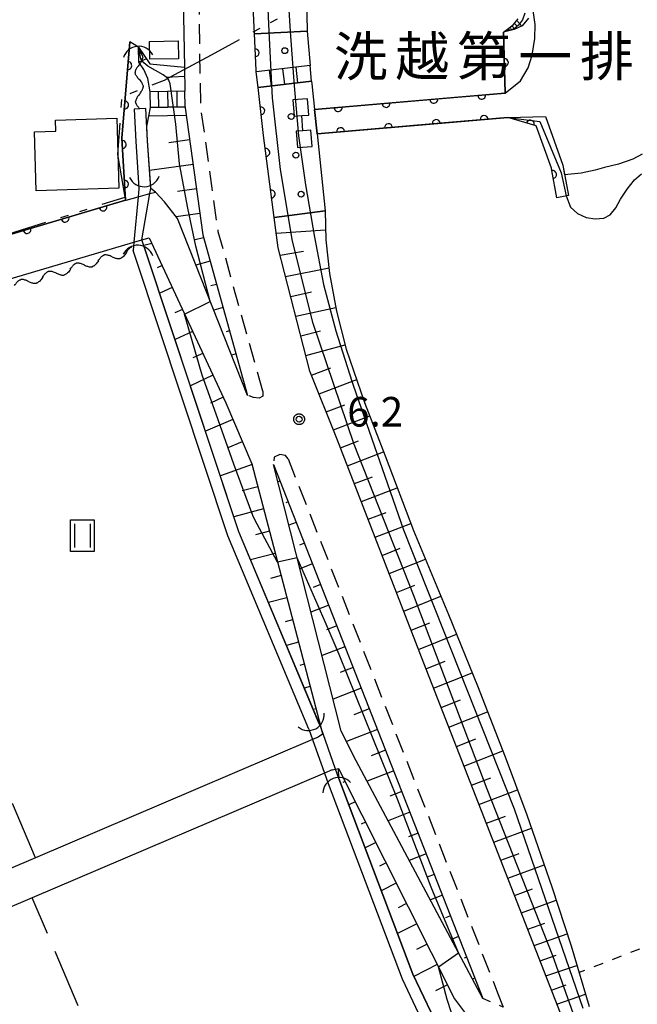
# Model space of a CAD drawing. Extents: x -28000 to -25999, y 88500 to 90000.
# Drawn here: x -26999 to -26921, y 89158 to 89283 of the extents above; entities that cross this region are included whole.
import ezdxf
from ezdxf.enums import TextEntityAlignment as Align

# ---------------------------------------------------------------- set-up
doc = ezdxf.new("R2010")
doc.units = 0
for name, pattern in [('A', [20, 12.5, -2, 1, -1.5, 1, -2]), ('G', [3.75, 2.5, -1.25]), ('I', [2.5, 1.25, -1.25]), ('J', [10, 7.5, -2.5])]:
    doc.linetypes.add(name, pattern=pattern)
for name, color, linetype in [('1103000', 6, 'A'), ('2101000', 3, 'Continuous'), ('2101001', 8, 'Continuous'), ('2213000', 2, 'G'), ('2214000', 3, 'Continuous'), ('2214110', 3, 'Continuous'), ('2214120', 3, 'Continuous'), ('2214990', 3, 'Continuous'), ('3001000', 3, 'Continuous'), ('4219000', 3, 'Continuous'), ('4219990', 6, 'Continuous'), ('5101000', 3, 'Continuous'), ('5101001', 150, 'Continuous'), ('5102000', 3, 'Continuous'), ('5228000', 4, 'Continuous'), ('6101110', 2, 'Continuous'), ('6101120', 120, 'Continuous'), ('6101990', 2, 'Continuous'), ('6110000', 4, 'Continuous'), ('6110110', 4, 'Continuous'), ('6110120', 2, 'Continuous'), ('6110990', 2, 'Continuous'), ('6301000', 2, 'I'), ('6302000', 2, 'J'), ('6311000', 2, 'Continuous'), ('7102000', 2, 'Continuous'), ('7102001', 8, 'Continuous'), ('7312000', 4, 'Continuous'), ('8152000', 4, 'Continuous'), ('CLIP_BOX', 4, 'Continuous')]:
    doc.layers.add(name, color=color, linetype=linetype)
doc.styles.add('PlotAnnotation', font='txt')
doc.styles.add('ROMANS', font='romans')

# ---------------------------------------------------------------- blocks, each defined once
blk = doc.blocks.new('421900')
at = {"layer": '4219990'}
blk.add_arc((-0.313, 0), 0.812, 292.6199, 67.3801, dxfattribs=at)
blk = doc.blocks.new('611099')
at = {"layer": '6110990'}
blk.add_circle((0, 0), 0.15, dxfattribs=at)
blk = doc.blocks.new('631100')
at = {"layer": '6311000'}
for points in [[(-0.4, 0.6), (-0.4, -0.6)], [(0.4, 0.6), (0.4, -0.6)]]:
    blk.add_lwpolyline(points, dxfattribs=at)
at = {"layer": 'CLIP_BOX'}
blk.add_lwpolyline([(-0.6, 0.8), (0.6, 0.8), (0.6, -0.8), (-0.6, -0.8)], close=True, dxfattribs=at)
blk = doc.blocks.new('731200')
at = {"layer": '7312000'}
blk.add_circle((0, 0), 0.15, dxfattribs=at)
at = {"layer": 'CLIP_BOX'}
blk.add_lwpolyline([(-0.209, -0.178), (-0.219, -0.166), (-0.237, -0.14), (-0.251, -0.113), (-0.258, -0.094), (-0.265, -0.075), (-0.269, -0.057), (-0.273, -0.031), (-0.275, -0.008), (-0.274, 0.024), (-0.27, 0.054), (-0.266, 0.071), (-0.261, 0.088), (-0.255, 0.104), (-0.246, 0.124), (-0.239, 0.136), (-0.228, 0.154), (-0.219, 0.166), (-0.202, 0.187), (-0.189, 0.199), (-0.169, 0.217), (-0.151, 0.23), (-0.135, 0.239), (-0.113, 0.251), (-0.101, 0.256), (-0.082, 0.262), (-0.056, 0.269), (-0.04, 0.272), (-0.016, 0.275), (0.004, 0.275), (0.022, 0.274), (0.042, 0.272), (0.065, 0.267), (0.079, 0.264), (0.108, 0.253), (0.121, 0.247), (0.143, 0.235), (0.16, 0.224), (0.18, 0.208), (0.194, 0.194), (0.206, 0.182), (0.222, 0.162), (0.233, 0.146), (0.249, 0.116), (0.257, 0.097), (0.264, 0.075), (0.269, 0.057), (0.273, 0.032), (0.275, 0.014), (0.275, -0.008), (0.274, -0.023), (0.271, -0.048), (0.267, -0.067), (0.261, -0.088), (0.249, -0.117), (0.23, -0.151), (0.219, -0.166), (0.204, -0.184), (0.189, -0.199), (0.172, -0.215), (0.154, -0.228), (0.136, -0.239), (0.124, -0.246), (0.107, -0.253), (0.09, -0.26), (0.071, -0.266), (0.044, -0.271), (0.028, -0.274), (0.009, -0.275), (-0.009, -0.275), (-0.024, -0.274), (-0.041, -0.272), (-0.063, -0.268), (-0.086, -0.261), (-0.101, -0.256), (-0.115, -0.25), (-0.133, -0.241), (-0.148, -0.231), (-0.17, -0.216), (-0.182, -0.206), (-0.197, -0.192)], close=True, dxfattribs=at)
blk = doc.blocks.new('Y1')
blk.add_lwpolyline([(-0.46, 0), (-0.34, 0.09), (-0.25, 0.16), (-0.16, 0.23), (-0.07, 0.3), (0.01, 0.35), (0.1, 0.4), (0.19, 0.44), (0.27, 0.47), (0.35, 0.49), (0.41, 0.5), (0.46, 0.5)])
blk = doc.blocks.new('Y2')
blk.add_lwpolyline([(0.47, 0), (0.35, 0.09), (0.25, 0.17), (0.16, 0.24), (0.07, 0.3), (-0.01, 0.35), (-0.1, 0.4), (-0.2, 0.44), (-0.28, 0.47), (-0.36, 0.49), (-0.42, 0.5), (-0.47, 0.5)])
blk = doc.blocks.new('Y3')
blk.add_lwpolyline([(-0.47, 0), (-0.37, -0.08), (-0.28, -0.15), (-0.19, -0.22), (-0.09, -0.28), (-0.02, -0.33), (0.07, -0.38), (0.16, -0.42), (0.24, -0.45), (0.33, -0.48), (0.4, -0.49), (0.47, -0.5)])
blk = doc.blocks.new('Y4')
blk.add_lwpolyline([(0.52, 0), (0.37, -0.11), (0.24, -0.2), (0.12, -0.28), (0, -0.35), (-0.06, -0.39), (-0.17, -0.43), (-0.27, -0.47), (-0.34, -0.48), (-0.43, -0.5), (-0.47, -0.5), (-0.52, -0.5)])
blk = doc.blocks.new('M07')
blk.add_arc((0, 0), 0.5, 180, 0)

msp = doc.modelspace()

# ---------------------------------------------------------------- linework, layer by layer
at = {"layer": '1103000', "flags": 128}
msp.add_lwpolyline([(-27189.69, 88500), (-27207.23, 88540.99), (-27234.28, 88603.94), (-27286.4, 88726.06), (-27311.7, 88789.77), (-27333.28, 88847.72), (-27335.26, 88857.7), (-27336.74, 88865.2), (-27340.47, 88871.44), (-27340.98, 88872.94), (-27357.83, 88891.95), (-27371.59, 88899.56), (-27394.8, 88905.31), (-27423.49, 88910.3), (-27461.93, 88920.66), (-27504.42, 88937.97), (-27542.47, 88959.5), (-27520.43, 88979.38), (-27509.17, 88989.49), (-27497.55, 88999.92), (-27489.99, 89006.7), (-27488.18, 89008.34), (-27440.79, 89050.78), (-27418.44, 89070.77), (-27408.47, 89079.73), (-27405.13, 89081.55), (-27376.1, 89097.35), (-27331.28, 89121.69), (-27282.22, 89148.34), (-27234.39, 89174.23), (-27196.6, 89194.94), (-27178.21, 89205.22), (-27177.04, 89206.32), (-27161.44, 89221), (-27145.29, 89236.2), (-27140.92, 89240.43), (-27136.33, 89244.86), (-27123.36, 89243.69), (-27106.23, 89242.14), (-27103.61, 89241.91), (-27100.97, 89241.67), (-27083.33, 89240.08), (-27080.62, 89239.84), (-27080.54, 89238.91), (-27063.39, 89237.13), (-27063.39, 89236.05), (-27046.82, 89240.76), (-27026.42, 89246.63), (-27026.03, 89246.66), (-27018.26, 89248.88), (-27014.4, 89251.58), (-27011.88, 89252.11), (-27009.22, 89252.66), (-26999.03, 89255.9), (-26985.89, 89260.08), (-26986.81, 89265.48), (-26986.41, 89270.96), (-26986.28, 89272.83), (-26985.34, 89273.19), (-26980.87, 89274.91), (-26980.2, 89275.28), (-26974.92, 89278.15), (-26963.4, 89284.42), (-26931.49, 89293.46), (-26919, 89296.9), (-26899.08, 89302.38), (-26882.88, 89314.38), (-26862.76, 89326.84), (-26861.97, 89329.05), (-26857.21, 89330.09), (-26843.42, 89337.38), (-26842.85, 89338.8), (-26840.33, 89338.8), (-26831.35, 89343.51), (-26829.64, 89344.4), (-26832.73, 89358.66), (-26831.63, 89381.71), (-26828.7, 89394.71), (-26821.62, 89394.5), (-26820.78, 89403.83), (-26819.11, 89412.58), (-26782.63, 89424.11), (-26758.5, 89431.8), (-26757.95, 89431.97), (-26745.98, 89432.42), (-26740.7, 89432.62), (-26739.66, 89432.66), (-26735.52, 89432.8), (-26732.79, 89432.91), (-26725.78, 89433.17), (-26718.23, 89433.45), (-26710.77, 89433.73), (-26708.63, 89433.8), (-26693.64, 89432.7), (-26691.34, 89432.6), (-26686.3, 89432.91), (-26676.08, 89433.55), (-26670.83, 89433.89), (-26664.61, 89434.28), (-26658.17, 89442.63), (-26646.97, 89457.15), (-26645.05, 89459.63), (-26644.8, 89459.96), (-26643.7, 89460.73), (-26640, 89463.33), (-26625.67, 89473.38), (-26624.58, 89474.17), (-26617.6, 89479.3), (-26609.17, 89485.48), (-26596.01, 89494.96), (-26580.82, 89497.86), (-26576.12, 89498.61), (-26563.57, 89501.9), (-26557.04, 89503.06), (-26552.46, 89503.88), (-26540.19, 89506.06), (-26516.02, 89497.76), (-26489.24, 89488.54), (-26488.91, 89488.43), (-26473.32, 89482.71), (-26472.48, 89482.04), (-26472.44, 89482.01), (-26471.93, 89481.61), (-26468.26, 89478.72), (-26456.6, 89472.33), (-26439.49, 89463.57), (-26436.91, 89462.96), (-26435.7, 89462.68), (-26435.28, 89462.54), (-26417.88, 89462.29), (-26412.73, 89462.21), (-26395.41, 89470.8), (-26382.45, 89477.23), (-26379.11, 89479.69), (-26375.87, 89486.44), (-26365.11, 89480.1), (-26349.36, 89468.7), (-26346.56, 89467.01), (-26347.06, 89470.21), (-26331.13, 89471.5), (-26311.87, 89473.07), (-26293.91, 89474.88), (-26284.03, 89462.47), (-26283.15, 89463.81), (-26280.59, 89463.81), (-26277.5, 89463.8), (-26271.58, 89464.1), (-26266.64, 89464.37), (-26265.54, 89464.4), (-26260.6, 89464.65), (-26254.58, 89465.69), (-26253.35, 89465.9), (-26257.3, 89501.77), (-26257.93, 89509.28), (-26259.04, 89509.19), (-26262.09, 89508.86), (-26270.12, 89529.96), (-26273.61, 89536.73), (-26278.69, 89544.23), (-26272.15, 89550.09), (-26262.71, 89558.56), (-26256.27, 89564.37), (-26256.23, 89564.38), (-26252.97, 89567.27), (-26252.37, 89567.8), (-26243.91, 89575.3), (-26239.18, 89579.49), (-26241.76, 89585.27), (-26246.82, 89596.57), (-26251.02, 89605.96), (-26264.49, 89616.86), (-26273.22, 89621.54), (-26281, 89625.72), (-26282.7, 89629.5), (-26285.87, 89636.56), (-26285.18, 89639.59), (-26281.26, 89656.69), (-26281.47, 89657.38), (-26282.15, 89659.7), (-26284.52, 89667.72), (-26290.43, 89687.71), (-26301.44, 89701.87), (-26306.47, 89709.94), (-26317.84, 89723.72), (-26320.67, 89729.64), (-26331.78, 89737.4), (-26343.62, 89752.7), (-26345.42, 89758.2), (-26348.03, 89766.16), (-26351.91, 89773.03), (-26349.23, 89794.2), (-26343.57, 89808.41), (-26347.56, 89820.77), (-26370.67, 89839.16), (-26400.28, 89862.91), (-26424.23, 89882.2), (-26453.31, 89905.09), (-26475.27, 89922.39), (-26493.61, 89933.76), (-26523.74, 89952.73), (-26560.27, 89975.69), (-26598.53, 90000)], dxfattribs=at)
at = {"layer": '2101000', "flags": 128}
for points in [[(-26969.47, 89280.81), (-26969.76, 89286.87), (-26969.58, 89295.5)], [(-27024.54, 89256.75), (-27025.5, 89280.12), (-27023.81, 89282.7), (-26978.5, 89285.2), (-26978.36, 89276.57)], [(-26969.23, 89275.99), (-26969.26, 89276.2), (-26969.47, 89280.81)], [(-26978.36, 89276.57), (-26978.31, 89273.53)], [(-26966.95, 89257.48), (-26968.3, 89267.87), (-26969, 89274)], [(-26978.28, 89271.53), (-26978.28, 89271.4), (-26976.02, 89255.26), (-26970.35, 89234.9)], [(-26985.75, 89259.69), (-26984.23, 89260.11), (-26982.74, 89260.51), (-26982.02, 89260.71)], [(-26970.35, 89234.9), (-26979.24, 89257.37), (-26980.87, 89259.47), (-26982.02, 89260.71)], [(-27087.92, 89211.84), (-27083.93, 89229.62), (-27017.44, 89249.29), (-27013.85, 89251.35), (-26985.85, 89259.66)], [(-26985.85, 89259.66), (-26985.75, 89259.69)], [(-26919.8, 89128.81), (-26947.97, 89200.9), (-26958.99, 89229.44), (-26962.42, 89237.96), (-26966.45, 89253.63), (-26966.95, 89257.48)], [(-27094.16, 89184.23), (-27091.02, 89189.45), (-27083.66, 89210.24), (-27080.11, 89226.1), (-26984.77, 89254.34), (-26983.75, 89254.64)], [(-26983.75, 89254.64), (-26982.83, 89254.91), (-26973.12, 89233.93), (-26969.79, 89226.19), (-26961.06, 89192.78)], [(-26940.47, 89158.33), (-26956.54, 89188.5), (-26958.46, 89192.28), (-26967.05, 89226.12)], [(-26967.05, 89226.12), (-26940.47, 89158.33)], [(-26961.06, 89192.78), (-26960.83, 89191.89), (-26961.36, 89191.51), (-26962.11, 89191.19), (-26976.96, 89184.85), (-26997.28, 89176.19), (-27023, 89165.22), (-27052.87, 89152.47), (-27074.2, 89143.38), (-27074.52, 89143.24), (-27075.27, 89143.34), (-27076.41, 89143.49), (-27094.16, 89184.23)], [(-26959.6, 89187.37), (-26960.58, 89186.95), (-26997.68, 89171.12), (-27021.12, 89161.13), (-27046.34, 89150.37), (-27072.45, 89139.23), (-27072.47, 89139.22), (-27073.27, 89138.54), (-27074.07, 89137.87)], [(-26959.6, 89187.37), (-26959.17, 89187.45), (-26958.79, 89187.52)], [(-26958.79, 89187.52), (-26944.06, 89158.29), (-26940.4, 89153.36), (-26936.3, 89148.19), (-26936.16, 89148.01), (-26926.48, 89122.71), (-26926.38, 89122.45), (-26925.72, 89115.11), (-26922.68, 89082.62)]]:
    msp.add_lwpolyline(points, dxfattribs=at)
at = {"layer": '2101001', "flags": 128}
for points in [[(-26969, 89274), (-26969.23, 89275.99)], [(-26978.28, 89271.53), (-26978.31, 89273.53)]]:
    msp.add_lwpolyline(points, dxfattribs=at)
at = {"layer": '2213000', "flags": 128}
for points in [[(-26968.42, 89235.44), (-26974.06, 89255.67), (-26976.28, 89271.56), (-26976.48, 89284.37)], [(-26968.42, 89235.44), (-26968.39, 89234.78), (-26968.85, 89234.54), (-26969.57, 89234.62), (-26970.35, 89234.9)], [(-26965.19, 89226.85), (-26965.52, 89227.25), (-26966.23, 89227.4), (-26966.96, 89227.03), (-26967.05, 89226.12)], [(-26965.19, 89226.85), (-26938.6, 89159.06)], [(-26938.6, 89159.06), (-26937.88, 89157.21), (-26940.47, 89158.33)]]:
    msp.add_lwpolyline(points, dxfattribs=at)
at = {"layer": '2214000', "flags": 128}
for points in [[(-26962.39, 89276.77), (-26969.23, 89275.99)], [(-26962.21, 89274.78), (-26969, 89274)], [(-26978.31, 89273.53), (-26982.69, 89273.45)], [(-26978.27, 89271.53), (-26982.65, 89271.45)]]:
    msp.add_lwpolyline(points, dxfattribs=at)
at = {"layer": '2214110', "flags": 128}
for points in [[(-26969, 89274), (-26969.23, 89275.99)], [(-26978.27, 89271.53), (-26978.31, 89273.53)]]:
    msp.add_lwpolyline(points, dxfattribs=at)
at = {"layer": '2214120', "flags": 128}
for points in [[(-26962.21, 89274.78), (-26962.39, 89276.77)], [(-26982.65, 89271.45), (-26982.69, 89273.45)]]:
    msp.add_lwpolyline(points, dxfattribs=at)
at = {"layer": '2214990', "flags": 128}
for points in [[(-26967.31, 89274.19), (-26967.54, 89276.18)], [(-26965.63, 89274.39), (-26965.85, 89276.37)], [(-26963.94, 89274.58), (-26964.16, 89276.57)], [(-26981.61, 89271.47), (-26981.65, 89273.47)], [(-26980.43, 89271.49), (-26980.47, 89273.49)], [(-26979.26, 89271.51), (-26979.29, 89273.51)]]:
    msp.add_lwpolyline(points, dxfattribs=at)
at = {"layer": '3001000', "flags": 128}
for points in [[(-26982.77, 89277.56), (-26982.81, 89279.84), (-26979.16, 89279.9), (-26979.13, 89277.62), (-26982.77, 89277.56)], [(-26986.96, 89270.07), (-26986.7, 89261.19), (-26997.18, 89260.88), (-26997.4, 89268.35), (-26994.69, 89268.42), (-26994.73, 89269.84), (-26986.96, 89270.07)]]:
    msp.add_lwpolyline(points, close=True, dxfattribs=at)
at = {"layer": '5101000', "flags": 128}
for points in [[(-26937.62, 89273.27), (-26935.68, 89274.84), (-26934.7, 89276.5), (-26934.2, 89278.1), (-26933.85, 89280.2), (-26933.82, 89281.98), (-26934.11, 89284.04)], [(-26937.31, 89270.19), (-26945.35, 89269.5), (-26961.52, 89268.11), (-26961.83, 89271.18), (-26945.64, 89272.58), (-26937.62, 89273.27)], [(-26982.68, 89261.91), (-26983.04, 89267.21), (-26983.25, 89271.33), (-26984.04, 89271.29), (-26984.75, 89271.25), (-26984.53, 89267.12), (-26984.18, 89261.9)], [(-26937.31, 89270.19), (-26932.53, 89270.32)], [(-26932.53, 89270.32), (-26930.3, 89264.12), (-26930.08, 89262.88)], [(-26920.23, 89265.5), (-26921.42, 89264.89), (-26923.23, 89264.26), (-26925.01, 89263.82), (-26926.21, 89263.5), (-26927.99, 89263.12), (-26930.08, 89262.88)], [(-26962.58, 89192.51), (-26972.85, 89217.05), (-26984.58, 89252.4)], [(-26961.23, 89193.19), (-26971.44, 89217.58), (-26983.13, 89252.77)], [(-26958.74, 89186.25), (-26949.35, 89161.41), (-26945.68, 89153.69), (-26941.14, 89145.48), (-26937.15, 89137.71), (-26936.45, 89136.11), (-26929.77, 89115.25), (-26926.95, 89102.54), (-26923.11, 89082.78)], [(-26960.1, 89185.6), (-26950.73, 89160.82), (-26947.02, 89153.01), (-26942.46, 89144.78), (-26938.48, 89137.02)]]:
    msp.add_lwpolyline(points, dxfattribs=at)
at = {"layer": '5101001', "flags": 128}
for points in [[(-26984.18, 89261.9), (-26984.13, 89261.13)], [(-26982.63, 89261.16), (-26982.68, 89261.91)], [(-26984.13, 89261.13), (-26984.23, 89260.11), (-26984.77, 89254.34), (-26984.87, 89253.27)], [(-26983.75, 89254.64), (-26982.74, 89260.51), (-26982.63, 89261.16)], [(-26983.13, 89252.77), (-26983.75, 89254.64)], [(-26984.58, 89252.4), (-26984.87, 89253.27)], [(-26961.06, 89192.78), (-26961.23, 89193.19)], [(-26962.58, 89192.51), (-26962.11, 89191.19), (-26960.58, 89186.95), (-26960.1, 89185.6)], [(-26958.74, 89186.25), (-26959.17, 89187.45), (-26961.06, 89192.78)]]:
    msp.add_lwpolyline(points, dxfattribs=at)
at = {"layer": '5228000', "flags": 128}
for points in [[(-26962.57, 89270.49), (-26962.72, 89272.56), (-26964.58, 89272.42), (-26964.43, 89270.35), (-26963.46, 89270.42), (-26962.57, 89270.49)], [(-26963.32, 89268.48), (-26963.46, 89270.42)], [(-26962.16, 89266.49), (-26962.31, 89268.56), (-26963.32, 89268.48), (-26964.17, 89268.42), (-26964.01, 89266.35), (-26962.16, 89266.49)]]:
    msp.add_lwpolyline(points, dxfattribs=at)
at = {"layer": '6101110', "flags": 128}
for points in [[(-26969.47, 89280.81), (-26969.76, 89286.87), (-26969.58, 89295.5)], [(-26937.83, 89281.02), (-26936.63, 89281.92), (-26935.97, 89282.68)], [(-26984.18, 89279.09), (-26982.74, 89277), (-26978.36, 89276.57), (-26978.31, 89273.53)], [(-26978.28, 89271.53), (-26978.28, 89271.4), (-26976.02, 89255.26), (-26970.35, 89234.9)], [(-26903.12, 89048.23), (-26903.88, 89055.74), (-26905.62, 89073.97), (-26911.03, 89101.9), (-26914.6, 89115.34), (-26915.38, 89117.91), (-26919.8, 89128.81), (-26947.97, 89200.9), (-26958.99, 89229.44), (-26962.42, 89237.96), (-26966.45, 89253.63), (-26966.95, 89257.48)], [(-26983.75, 89254.64), (-26982.83, 89254.91), (-26973.12, 89233.93), (-26969.79, 89226.19), (-26961.06, 89192.78)], [(-26967.05, 89226.12), (-26940.47, 89158.33)], [(-26958.79, 89187.52), (-26944.06, 89158.29), (-26940.4, 89153.36), (-26936.3, 89148.19), (-26936.16, 89148.01), (-26926.48, 89122.71), (-26926.38, 89122.45), (-26925.72, 89115.11), (-26922.68, 89082.62), (-26923.01, 89082.35)]]:
    msp.add_lwpolyline(points, dxfattribs=at)
at = {"layer": '6101120', "flags": 128}
for points in [[(-26962.97, 89295.34), (-26963.04, 89293.69), (-26962.78, 89281.13), (-26969.47, 89280.81)], [(-26934.68, 89282.78), (-26935.46, 89281.81), (-26936.48, 89281.35), (-26937.83, 89281.02)], [(-26978.31, 89273.53), (-26982.69, 89273.45), (-26983.02, 89275.12), (-26983.51, 89276.25), (-26984.14, 89277.18), (-26984.18, 89279.09)], [(-26970.35, 89234.9), (-26979.24, 89257.37), (-26980.87, 89259.47), (-26982.02, 89260.71), (-26982.63, 89261.16), (-26983.04, 89267.21), (-26983.13, 89269.03), (-26982.88, 89270.35), (-26982.65, 89271.45), (-26978.28, 89271.53)], [(-26966.95, 89257.48), (-26960.51, 89258.31)], [(-26960.51, 89258.31), (-26960.41, 89254.63), (-26959.92, 89250.36), (-26959.04, 89245.59), (-26957.81, 89240.77), (-26955.48, 89234.01), (-26952.89, 89227.21), (-26949.27, 89217.75), (-26944.81, 89207.06), (-26941.15, 89198.02), (-26937.62, 89189.01), (-26934.88, 89181.66), (-26931.7, 89172.49), (-26929.26, 89164.99), (-26926.97, 89157.31)], [(-26961.06, 89192.78), (-26971.44, 89217.58), (-26983.75, 89254.64)], [(-26940.47, 89158.33), (-26956.54, 89188.5), (-26958.46, 89192.28), (-26967.05, 89226.12)], [(-26923.01, 89082.35), (-26923.09, 89082.67), (-26926.95, 89102.54), (-26929.77, 89115.25), (-26936.45, 89136.11), (-26937.15, 89137.71), (-26941.14, 89145.48), (-26945.68, 89153.69), (-26949.35, 89161.41), (-26958.74, 89186.25), (-26958.79, 89187.52)]]:
    msp.add_lwpolyline(points, dxfattribs=at)
at = {"layer": '6101990', "flags": 128}
for points in [[(-26936.46, 89282.12), (-26936.21, 89281.85)], [(-26936.16, 89282.47), (-26935.52, 89281.79)], [(-26937.39, 89281.36), (-26937.3, 89281.26)], [(-26937.26, 89281.45), (-26937.03, 89281.21)], [(-26937.03, 89281.63), (-26936.87, 89281.46)], [(-26936.8, 89281.8), (-26936.41, 89281.38)], [(-26983.18, 89277.64), (-26984.14, 89277.18)], [(-26978.34, 89275.38), (-26980.67, 89275.24)], [(-26978.14, 89270.43), (-26982.88, 89270.35)], [(-26977.71, 89267.32), (-26980.35, 89266.95)], [(-26977.27, 89264.21), (-26982.78, 89263.44)], [(-26976.84, 89261.1), (-26979.25, 89260.76)], [(-26976.4, 89257.99), (-26979.39, 89257.57)], [(-26966.69, 89255.47), (-26960.45, 89255.92)], [(-26975.92, 89254.89), (-26977, 89254.66)], [(-26982.49, 89254.18), (-26983.52, 89253.94)], [(-26966.21, 89252.71), (-26963.26, 89253.19)], [(-26975.1, 89251.94), (-26976.89, 89251.44)], [(-26981.2, 89251.39), (-26981.84, 89251.1)], [(-26965.51, 89249.99), (-26960, 89251.07)], [(-26979.91, 89248.6), (-26981.5, 89247.87)], [(-26974.28, 89248.99), (-26975.02, 89248.79)], [(-26964.86, 89247.46), (-26962.23, 89248.04)], [(-26978.62, 89245.81), (-26979.57, 89245.37)], [(-26973.46, 89246.05), (-26974.63, 89245.72)], [(-26964.22, 89244.94), (-26959.13, 89246.06)], [(-26977.33, 89243.02), (-26979.55, 89242)], [(-26972.63, 89243.1), (-26973.07, 89242.98)], [(-26963.57, 89242.44), (-26961.07, 89243.07)], [(-26962.93, 89239.94), (-26957.95, 89241.31)], [(-26976.04, 89240.23), (-26977.31, 89239.65)], [(-26971.81, 89240.15), (-26972.37, 89240)], [(-26962.23, 89237.48), (-26959.76, 89238.38)], [(-26974.75, 89237.44), (-26977.6, 89236.12)], [(-26970.99, 89237.21), (-26971.11, 89237.16)], [(-26961.27, 89235.1), (-26956.47, 89236.89)], [(-26973.46, 89234.65), (-26975.04, 89233.92)], [(-26960.35, 89232.81), (-26958.01, 89233.69)], [(-26959.43, 89230.53), (-26954.83, 89232.31)], [(-26972.22, 89231.84), (-26975.68, 89230.35)], [(-26971.01, 89229.01), (-26972.86, 89228.22)], [(-26958.53, 89228.25), (-26956.24, 89229.13)], [(-26957.65, 89225.97), (-26953.08, 89227.72)], [(-26969.77, 89226.1), (-26973.79, 89224.66)], [(-26956.77, 89223.7), (-26954.49, 89224.57)], [(-26969.04, 89223.28), (-26971.01, 89222.77)], [(-26966.23, 89224.02), (-26966.49, 89223.91)], [(-26955.89, 89221.42), (-26951.34, 89223.17)], [(-26965.2, 89221.39), (-26965.49, 89221.27)], [(-26968.3, 89220.47), (-26972.07, 89219.48)], [(-26955.02, 89219.16), (-26952.75, 89220.03)], [(-26964.17, 89218.76), (-26965.09, 89218.4)], [(-26954.14, 89216.89), (-26949.61, 89218.64)], [(-26967.56, 89217.65), (-26969.32, 89217.19)], [(-26963.13, 89216.13), (-26963.76, 89215.89)], [(-26966.83, 89214.83), (-26969.95, 89214.02)], [(-26953.25, 89214.58), (-26950.98, 89215.49)], [(-26962.1, 89213.5), (-26963.69, 89212.88)], [(-26952.36, 89212.26), (-26947.75, 89214.11)], [(-26966.09, 89212.01), (-26967.45, 89211.66)], [(-26961.07, 89210.87), (-26962.03, 89210.5)], [(-26951.44, 89209.88), (-26949.1, 89210.82)], [(-26950.52, 89207.51), (-26945.79, 89209.41)], [(-26965.35, 89209.2), (-26967.68, 89208.59)], [(-26960.04, 89208.25), (-26962.29, 89207.36)], [(-26964.62, 89206.38), (-26965.58, 89206.13)], [(-26949.58, 89205.08), (-26947.18, 89206.03)], [(-26959.01, 89205.62), (-26960.3, 89205.11)], [(-26948.64, 89202.65), (-26943.8, 89204.56)], [(-26963.88, 89203.56), (-26965.41, 89203.16)], [(-26957.98, 89202.99), (-26960.89, 89201.85)], [(-26963.14, 89200.75), (-26963.71, 89200.6)], [(-26947.69, 89200.18), (-26945.25, 89201.15)], [(-26956.95, 89200.36), (-26958.57, 89199.72)], [(-26946.73, 89197.72), (-26941.82, 89199.68)], [(-26962.41, 89197.93), (-26963.14, 89197.74)], [(-26955.92, 89197.73), (-26959.49, 89196.33)], [(-26945.76, 89195.25), (-26943.3, 89196.22)], [(-26961.67, 89195.11), (-26961.83, 89195.06)], [(-26954.89, 89195.1), (-26956.84, 89194.34)], [(-26944.8, 89192.78), (-26939.86, 89194.72)], [(-26953.86, 89192.47), (-26957.78, 89190.93)], [(-26943.83, 89190.31), (-26941.36, 89191.28)], [(-26952.83, 89189.84), (-26954.66, 89189.13)], [(-26942.87, 89187.84), (-26937.92, 89189.76)], [(-26951.79, 89187.21), (-26955.15, 89185.9)], [(-26957.97, 89185.89), (-26958.23, 89185.75)], [(-26941.91, 89185.39), (-26939.44, 89186.34)], [(-26950.76, 89184.59), (-26952.29, 89183.99)], [(-26940.96, 89182.95), (-26936.06, 89184.82)], [(-26956.67, 89183.31), (-26957.47, 89182.9)], [(-26949.73, 89181.96), (-26952.48, 89180.88)], [(-26955.36, 89180.72), (-26955.9, 89180.45)], [(-26940.02, 89180.57), (-26937.59, 89181.49)], [(-26939.09, 89178.18), (-26934.28, 89179.95)], [(-26948.7, 89179.33), (-26949.92, 89178.85)], [(-26954.06, 89178.14), (-26955.42, 89177.46)], [(-26947.67, 89176.7), (-26949.81, 89175.86)], [(-26938.19, 89175.88), (-26935.84, 89176.75)], [(-26952.76, 89175.55), (-26953.57, 89175.14)], [(-26937.3, 89173.59), (-26932.67, 89175.29)], [(-26946.64, 89174.07), (-26947.55, 89173.71)], [(-26951.46, 89172.97), (-26953.36, 89172.01)], [(-26936.44, 89171.39), (-26934.17, 89172.23)], [(-26945.61, 89171.44), (-26947.13, 89170.84)], [(-26935.58, 89169.2), (-26931.15, 89170.79)], [(-26950.16, 89170.38), (-26951.24, 89169.84)], [(-26944.58, 89168.81), (-26945.19, 89168.57)], [(-26948.85, 89167.8), (-26951.3, 89166.57)], [(-26934.77, 89167.12), (-26932.61, 89167.9)], [(-26943.55, 89166.18), (-26944.46, 89165.83)], [(-26933.96, 89165.05), (-26929.77, 89166.55)], [(-26947.55, 89165.22), (-26948.91, 89164.53)], [(-26942.52, 89163.55), (-26942.82, 89163.44)], [(-26933.21, 89163.12), (-26931.16, 89163.82)], [(-26946.25, 89162.63), (-26949.22, 89161.13)], [(-26932.45, 89161.18), (-26928.53, 89162.53)], [(-26941.49, 89160.93), (-26941.77, 89160.77)], [(-26944.95, 89160.05), (-26946.46, 89159.28)], [(-26931.75, 89159.4), (-26929.87, 89160.05)], [(-26931.06, 89157.62), (-26927.43, 89158.86)]]:
    msp.add_lwpolyline(points, dxfattribs=at)
at = {"layer": '6110000', "flags": 128}
for points in [[(-26937.62, 89273.27), (-26937.83, 89281.02)], [(-27102.7, 89217.48), (-27087.92, 89211.84), (-27083.93, 89229.62), (-27017.44, 89249.29), (-27013.85, 89251.35), (-26985.85, 89259.66), (-26986.29, 89267.56), (-26985.31, 89279.76)], [(-26961.83, 89271.18), (-26945.64, 89272.58), (-26937.62, 89273.27)], [(-26937.31, 89270.19), (-26945.35, 89269.5), (-26961.52, 89268.11)]]:
    msp.add_lwpolyline(points, dxfattribs=at)
at = {"layer": '6110110', "flags": 128}
for points in [[(-26969.23, 89275.99), (-26969.26, 89276.2), (-26969.47, 89280.81)], [(-26966.95, 89257.48), (-26968.3, 89267.87), (-26969, 89274)], [(-26931.09, 89259.99), (-26931.7, 89263.45), (-26931.75, 89263.73), (-26933.69, 89269.1), (-26937.31, 89270.19)]]:
    msp.add_lwpolyline(points, dxfattribs=at)
at = {"layer": '6110120', "flags": 128}
for points in [[(-26969.47, 89280.81), (-26962.78, 89281.13), (-26962.39, 89276.77), (-26969.23, 89275.99)], [(-26969, 89274), (-26962.21, 89274.78), (-26962.17, 89274.44), (-26961.83, 89271.18), (-26961.52, 89268.11), (-26960.51, 89258.31), (-26966.95, 89257.48)], [(-26937.31, 89270.19), (-26932.53, 89270.32), (-26930.3, 89264.12), (-26929.61, 89260.26), (-26931.09, 89259.99)]]:
    msp.add_lwpolyline(points, dxfattribs=at)
at = {"layer": '6301000', "flags": 128}
msp.add_lwpolyline([(-26843.05, 89153.69), (-26844.08, 89157.98), (-26845.5, 89162.26), (-26847.44, 89166.22), (-26849.56, 89169.62), (-26852.64, 89174.36), (-26855.89, 89179.69), (-26861.23, 89187.67), (-26928.25, 89161.61)], dxfattribs=at)
at = {"layer": '6302000', "flags": 128}
for points in [[(-26997.28, 89176.19), (-27024.97, 89241.49)], [(-26976.29, 89120.54), (-26997.68, 89171.12)]]:
    msp.add_lwpolyline(points, dxfattribs=at)
at = {"layer": '7102000', "flags": 128}
msp.add_lwpolyline([(-26929.9, 89260.21), (-26929.35, 89258.81), (-26928.45, 89257.98), (-26927.33, 89257.47), (-26926.19, 89257.3), (-26925.12, 89257.41), (-26924.29, 89257.82), (-26923.57, 89258.69), (-26922.97, 89259.82), (-26922.13, 89261.09), (-26921.22, 89262.27), (-26920.32, 89263.02)], dxfattribs=at)
at = {"layer": '7102001', "flags": 128}
for points in [[(-26926.36, 89149.06), (-26931.57, 89163.72), (-26939.9, 89184.88), (-26949.29, 89209.57), (-26956.8, 89228.66), (-26962.02, 89244.03), (-26964.64, 89254.47), (-26966.14, 89263.56), (-26967.18, 89272.66), (-26967.61, 89281.08), (-26967.93, 89288.79), (-26968.07, 89295.46)], [(-26965.65, 89295.4), (-26965.41, 89288.65), (-26964.94, 89281.1), (-26964.43, 89274.2), (-26963.86, 89267.85), (-26962.97, 89261.61), (-26961.85, 89254.98), (-26960.72, 89248.98), (-26959.14, 89243.08), (-26957.12, 89236.68), (-26956.95, 89236.19), (-26950.53, 89217.84), (-26936.49, 89182.41), (-26927.78, 89157.11)], [(-26935.14, 89283.42), (-26935.45, 89282.58), (-26935.94, 89281.88), (-26936.49, 89281.45), (-26937.83, 89281.02), (-26937.62, 89273.27), (-26961.83, 89271.18), (-26961.52, 89268.11), (-26937.31, 89270.19), (-26933.23, 89269.68), (-26930.51, 89263.15), (-26929.9, 89260.21)], [(-26944.46, 89156.52), (-26945.01, 89158.19), (-26946.11, 89162.36), (-26943.55, 89164.12), (-26947.04, 89172.44), (-26951.31, 89183.64), (-26958.72, 89201.99), (-26960.48, 89206.15), (-26964.04, 89214.26), (-26966.54, 89213.74), (-26969.48, 89219.16), (-26969.67, 89219.65), (-26972.09, 89226.16), (-26974.32, 89232.53), (-26976.12, 89237.45), (-26978.35, 89245.22), (-26975.07, 89246.83), (-26976.89, 89253.83), (-26977.93, 89258.67), (-26978.98, 89264.28), (-26979.47, 89269.32), (-26980.19, 89274.46), (-26980.34, 89274.91), (-26980.51, 89275.15), (-26981.06, 89275.61), (-26983.01, 89276.7), (-26983.53, 89277.13), (-26983.88, 89277.63), (-26984.18, 89279.09), (-26985.31, 89279.76), (-26986.29, 89267.56), (-26985.85, 89259.66), (-27013.85, 89251.35)]]:
    msp.add_lwpolyline(points, dxfattribs=at)

# ---------------------------------------------------------------- block references
at = {"layer": '4219000', "xscale": 2.5, "yscale": 2.5, "zscale": 2.5}
for p, rotation in [((-26984.25, 89277.96), 95.76788889788467), ((-26983.45, 89262.63), 272.2906100426885), ((-26984.26, 89252.71), 87.13759477392985), ((-26962.27, 89193.68), 298.1062698211285), ((-26959.03, 89185.08), 110.4223330247938)]:
    msp.add_blockref('421900', p, dxfattribs=dict(at, rotation=rotation))
at = {"layer": '5102000'}
for name, p, rotation in [('Y4', (-26984.16, 89278.21), 91.02827537375536), ('Y3', (-26984.15, 89277.28), 91.02827537375536), ('Y2', (-26984.13, 89276.36), 91.02827537375536), ('Y1', (-26984.11, 89275.44), 91.02827537375536), ('Y4', (-26984.1, 89274.52), 91.02827537375536), ('Y3', (-26984.08, 89273.6), 91.02827537375536), ('Y2', (-26984.06, 89272.67), 91.02827537375536), ('Y1', (-26984.05, 89271.75), 91.02827537375536), ('Y1', (-26985.33, 89253.14), 16.37567565689345), ('Y2', (-26991.52, 89251.32), 16.37567565689345), ('Y4', (-26989.75, 89251.84), 16.37567565689345), ('Y1', (-26988.87, 89252.1), 16.37567565689345), ('Y2', (-26987.98, 89252.36), 16.37567565689345), ('Y3', (-26987.1, 89252.62), 16.37567565689345), ('Y4', (-26986.21, 89252.88), 16.37567565689345), ('Y2', (-26995.06, 89250.27), 16.37567565689345), ('Y3', (-26994.18, 89250.53), 16.37567565689345), ('Y4', (-26993.29, 89250.79), 16.37567565689345), ('Y1', (-26992.41, 89251.05), 16.37567565689345), ('Y3', (-26990.64, 89251.58), 16.37567565689345), ('Y1', (-26999.49, 89248.97), 16.37567565689345), ('Y2', (-26998.6, 89249.23), 16.37567565689345), ('Y3', (-26997.72, 89249.49), 16.37567565689345), ('Y4', (-26996.83, 89249.75), 16.37567565689345), ('Y1', (-26995.95, 89250.01), 16.37567565689345)]:
    msp.add_blockref(name, p, dxfattribs=dict(at, rotation=rotation))
at = {"layer": '6110000'}
for p, rotation in [((-26985.55, 89276.77), 85.40741318840405), ((-26937.73, 89277.15), 91.55215099279708), ((-26985.95, 89271.76), 85.40741318840405), ((-26952.76, 89271.96), 4.942251217995491), ((-26946.69, 89272.49), 4.942251217995491), ((-26940.61, 89273.01), 4.917328546678262), ((-26958.84, 89271.44), 4.942251217995491), ((-26952.45, 89268.89), 184.9131621390628), ((-26946.38, 89269.41), 184.9131621390628), ((-26940.3, 89269.93), 184.9051561408942), ((-26958.53, 89268.37), 184.9131621390628), ((-26986.24, 89266.74), 93.18786374006554), ((-26985.96, 89261.72), 93.18786374006554), ((-26988.69, 89258.82), 16.53013639997573), ((-26993.51, 89257.39), 16.53013639997573), ((-26998.34, 89255.95), 16.53013639997573)]:
    msp.add_blockref('M07', p, dxfattribs=dict(at, rotation=rotation))
at = {"layer": '6110110'}
for p, rotation in [((-26969.36, 89278.4), 92.60819988622264), ((-26968.66, 89271.02), 96.51452953823807), ((-26934.44, 89269.33), 163.2426906432938), ((-26968.02, 89265.73), 97.40311608990943), ((-26931.61, 89262.94), 99.99853284698194), ((-26967.34, 89260.45), 97.40311608990943)]:
    msp.add_blockref('M07', p, dxfattribs=dict(at, rotation=rotation))
at = {"layer": '6110990', "xscale": 2.5, "yscale": 2.5, "zscale": 2.5}
for p in [(-26965.62, 89278.66), (-26964.8, 89270.31), (-26964.2, 89265.4), (-26963.55, 89260.44)]:
    msp.add_blockref('611099', p, dxfattribs=at)
at = {"layer": '6311000', "xscale": 2.5, "yscale": 2.5, "zscale": 2.5}
msp.add_blockref('631100', (-26991.31, 89217.09), dxfattribs=at)
at = {"layer": '7312000', "xscale": 2.5, "yscale": 2.5, "zscale": 2.5}
msp.add_blockref('731200', (-26963.8, 89231.87, 6.2), dxfattribs=at)

# ---------------------------------------------------------------- texts
at = {"layer": '7312000', "style": 'ROMANS'}
msp.add_text('6.2', height=3.75, dxfattribs=at).set_placement((-26957.69, 89230.94))
at = {"layer": '8152000', "style": 'PlotAnnotation'}
for s, p in [('洗', (-26955.97, 89277.93)), ('越', (-26948.16, 89277.93)), ('第', (-26940.35, 89277.93)), ('排', (-26924.72, 89277.93)), ('一', (-26932.54, 89277.93))]:
    msp.add_text(s, height=5, dxfattribs=at).set_placement(p, align=Align.MIDDLE_CENTER)

doc.saveas('drawing.dxf')
